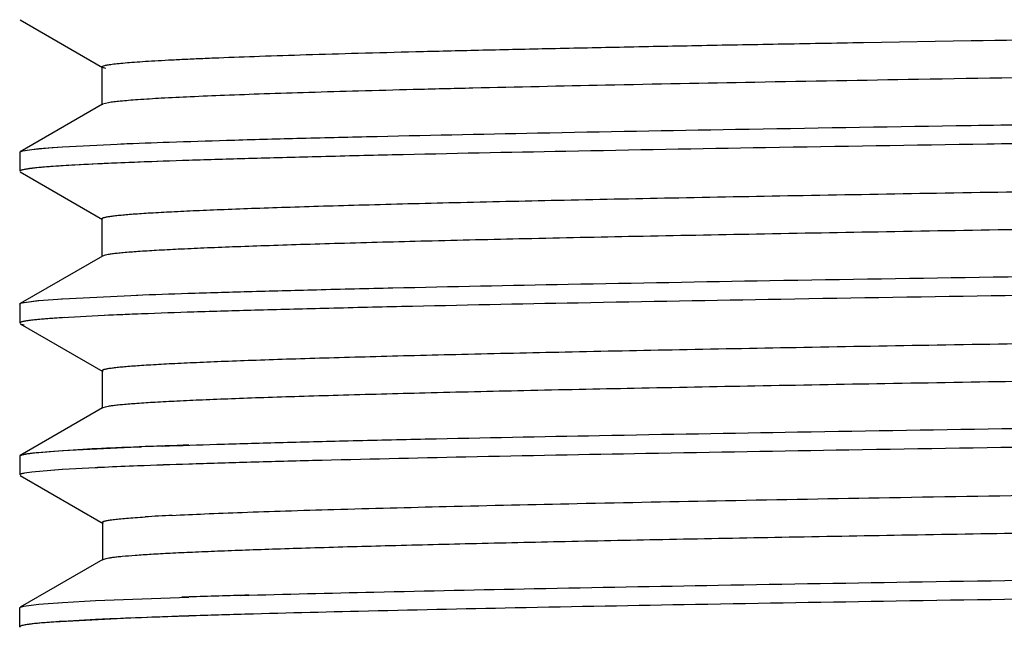
# Model space of a CAD drawing. Units: inches. Extents: x 0 to 11, y 0 to 8.5.
# Drawn here: x 4.3 to 4.7, y 6.7 to 6.9 of the extents above; entities that cross this region are included whole.
import ezdxf

# ---------------------------------------------------------------- set-up
doc = ezdxf.new("R2010")
doc.units = ezdxf.units.IN
doc.header["$LTSCALE"] = 0.605
doc.header["$MEASUREMENT"] = 0
doc.layers.get('0').update_dxf_attribs({"linetype": 'CONTINUOUS'})

msp = doc.modelspace()

# ---------------------------------------------------------------- linework, layer by layer
at = {"color": 7, "linetype": 'Continuous'}
for p, q in [((4.29293, 6.8875), (4.32482, 6.86909)), ((4.61997, 6.8788), (4.66175, 6.87951)), ((4.32461, 6.86933), (4.32461, 6.8546)), ((4.32482, 6.86909), (4.32461, 6.86933)), ((4.32618, 6.86868), (4.32485, 6.86909)), ((4.32482, 6.85485), (4.29293, 6.83643)), ((4.32488, 6.85484), (4.32465, 6.8546)), ((4.32719, 6.85543), (4.32488, 6.85484)), ((4.30935, 6.83831), (4.33855, 6.83971)), ((4.29273, 6.8362), (4.29273, 6.82884)), ((4.29276, 6.83629), (4.29388, 6.83675)), ((4.29388, 6.83675), (4.30015, 6.83761)), ((4.2939, 6.83675), (4.29747, 6.83732)), ((4.29747, 6.83732), (4.3053, 6.83803)), ((4.30015, 6.83761), (4.30935, 6.83831)), ((4.3053, 6.83803), (4.30935, 6.8383)), ((4.3255, 6.8318), (4.30933, 6.83094)), ((4.29294, 6.82861), (4.32488, 6.81016)), ((4.32464, 6.81044), (4.32464, 6.79575)), ((4.3249, 6.8102), (4.32465, 6.81045)), ((4.32482, 6.79596), (4.29294, 6.77754)), ((4.32482, 6.79595), (4.32464, 6.79573)), ((4.32592, 6.79632), (4.32484, 6.79595)), ((4.29449, 6.77799), (4.30015, 6.77871)), ((4.29451, 6.77799), (4.29979, 6.77868)), ((4.29979, 6.77868), (4.30015, 6.77871)), ((4.30015, 6.77871), (4.30935, 6.77941)), ((4.30888, 6.77938), (4.30935, 6.77941)), ((4.30935, 6.77941), (4.33855, 6.78082)), ((4.29273, 6.77731), (4.29273, 6.76994)), ((4.29278, 6.76996), (4.29273, 6.76994)), ((4.29273, 6.76996), (4.29273, 6.76994)), ((4.32551, 6.7729), (4.30933, 6.77205)), ((4.34001, 6.77351), (4.33851, 6.77345)), ((4.29294, 6.76972), (4.29445, 6.76927)), ((4.29295, 6.76972), (4.325, 6.75121)), ((4.32473, 6.75152), (4.32473, 6.73691)), ((4.32499, 6.7513), (4.32474, 6.75157)), ((4.3249, 6.7371), (4.29295, 6.71865)), ((4.3249, 6.73706), (4.32473, 6.73685)), ((4.32591, 6.7374), (4.32493, 6.73706)), ((4.29681, 6.71946), (4.30421, 6.72016)), ((4.30015, 6.71982), (4.30935, 6.72052)), ((4.30421, 6.72016), (4.31531, 6.72087)), ((4.30935, 6.72052), (4.33855, 6.72192)), ((4.33855, 6.72192), (4.34001, 6.72198)), ((4.29273, 6.71842), (4.29273, 6.71105)), ((4.29278, 6.71853), (4.29373, 6.71893)), ((4.29296, 6.71865), (4.29373, 6.71893)), ((4.29373, 6.71893), (4.29681, 6.71946)), ((4.30933, 6.71315), (4.29743, 6.71217)), ((4.30923, 6.71315), (4.29745, 6.71217)), ((4.32215, 6.71385), (4.30933, 6.71315)), ((4.29293, 6.71085), (4.32509, 6.69227)), ((4.29743, 6.71217), (4.29459, 6.71175)), ((4.29745, 6.71217), (4.29459, 6.71175)), ((4.32507, 6.69242), (4.32479, 6.69269)), ((4.32482, 6.69258), (4.32482, 6.67806)), ((4.32498, 6.67824), (4.29297, 6.65975)), ((4.32498, 6.67817), (4.32482, 6.67796)), ((4.32618, 6.67857), (4.32495, 6.67816)), ((4.32218, 6.66233), (4.35837, 6.66373)), ((4.29273, 6.65216), (4.29273, 6.65952)), ((4.29431, 6.66017), (4.30015, 6.66092)), ((4.29432, 6.66017), (4.29915, 6.66082)), ((4.29915, 6.66082), (4.30015, 6.66092)), ((4.30015, 6.66092), (4.30935, 6.66163)), ((4.3079, 6.66153), (4.30935, 6.66162)), ((4.30935, 6.66163), (4.32218, 6.66233)), ((4.32029, 6.66223), (4.32218, 6.66233)), ((4.33294, 6.65544), (4.30594, 6.65403)), ((4.29297, 6.65241), (4.29273, 6.65216)), ((4.29459, 6.65286), (4.29297, 6.65241)), ((4.29359, 6.65262), (4.293, 6.65241)), ((4.32215, 6.65496), (4.30933, 6.65426))]:
    msp.add_line(p, q, dxfattribs=at)
for centre, radius, start, end in [((4.38227, 5.59085), 1.24224, 92.48707, 93.14737), ((4.41597, 4.82595), 2.00789, 92.21074, 92.58222), ((4.43325, 4.40189), 2.4323, 92.05154, 92.47152), ((4.41597, 4.76699), 2.00796, 92.21074, 92.58215), ((4.41847, 4.70962), 2.06538, 92.17703, 92.57828), ((4.37933, 5.53994), 1.18266, 92.38935, 93.10272), ((4.42982, 4.37716), 2.34654, 91.99275, 92.43762), ((4.46159, 3.52335), 3.20094, 91.84798, 92.17677), ((4.38836, 5.33353), 1.38191, 92.6053, 92.75146), ((4.38866, 5.32688), 1.38856, 92.6039, 92.74529), ((4.4158, 4.71225), 2.0038, 92.21286, 92.58142), ((4.41606, 4.70569), 2.01036, 92.21082, 92.57987), ((4.46888, 3.31115), 3.4059, 91.86002, 92.19521), ((4.46904, 3.3069), 3.41016, 91.86053, 92.19355), ((4.38781, 5.97312), 0.72317, 92.84546, 93.68481), ((4.5171, 1.79949), 4.86683, 91.6325, 91.90127), ((4.52723, 1.46876), 5.19771, 91.60628, 91.86169), ((4.44092, 4.04665), 2.61102, 91.81286, 92.53027), ((4.44994, 3.77912), 2.87869, 91.95471, 92.32948), ((4.5169, 1.79602), 4.86293, 91.68443, 91.94617), ((4.53985, 1.04441), 5.61489, 91.6164, 91.85275), ((4.3888, 5.26507), 1.39148, 92.60091, 92.74517)]:
    msp.add_arc(centre, radius, start, end, dxfattribs=at)
for points, knots in [([(4.66175, 6.87951), (4.71044, 6.88033), (4.78479, 6.88149), (4.88517, 6.88301), (4.96287, 6.88417), (5.04044, 6.88532), (5.11669, 6.88648), (5.19048, 6.88763), (5.26072, 6.88878), (5.3263, 6.88993), (5.38611, 6.89108), (5.43187, 6.89207), (5.46486, 6.89287), (5.48668, 6.89345), (5.50647, 6.89403), (5.52419, 6.89461), (5.53977, 6.89518), (5.55316, 6.89575), (5.56292, 6.89625), (5.56958, 6.89666), (5.57369, 6.89695), (5.57721, 6.89723), (5.58013, 6.89752), (5.58244, 6.8978), (5.58377, 6.89802), (5.58433, 6.89813)], [0, 0, 0, 0, 0.15828, 0.241724, 0.326369, 0.410887, 0.493934, 0.574273, 0.650802, 0.722304, 0.787491, 0.845278, 0.871099, 0.894768, 0.916238, 0.935461, 0.952382, 0.96693, 0.979033, 0.984144, 0.988617, 0.992446, 0.995622, 0.998142, 1, 1, 1, 1]), ([(5.58584, 6.88404), (5.58583, 6.88398), (5.58575, 6.88389), (5.58562, 6.8838), (5.58538, 6.88369), (5.58497, 6.88356), (5.58435, 6.88341), (5.58355, 6.88326), (5.58259, 6.88311), (5.58145, 6.88296), (5.5796, 6.88274), (5.57686, 6.88248), (5.57308, 6.88218), (5.56863, 6.88187), (5.56354, 6.88157), (5.5578, 6.88127), (5.55143, 6.88096), (5.54444, 6.88066), (5.5339, 6.88023), (5.51925, 6.87971), (5.49992, 6.87911), (5.4783, 6.8785), (5.45446, 6.87789), (5.42846, 6.87728), (5.40039, 6.87667), (5.37037, 6.87606), (5.33854, 6.87545), (5.30505, 6.87484), (5.25754, 6.87401), (5.19526, 6.87298), (5.11778, 6.87177), (5.03756, 6.87055), (4.95592, 6.86934), (4.87427, 6.86812), (4.79402, 6.86691), (4.71649, 6.86569), (4.66587, 6.86486), (4.64122, 6.86444)], [0, 0, 0, 0, 0.000192, 0.000338, 0.000524, 0.001024, 0.001701, 0.002556, 0.00359, 0.004803, 0.006194, 0.009509, 0.013527, 0.018243, 0.023647, 0.02973, 0.036481, 0.04389, 0.051947, 0.069959, 0.090443, 0.113339, 0.138595, 0.166152, 0.195906, 0.227721, 0.261458, 0.296967, 0.334065, 0.412277, 0.494696, 0.58006, 0.666959, 0.753869, 0.839278, 0.92174, 1, 1, 1, 1]), ([(4.32465, 6.86933), (4.32466, 6.86938), (4.32473, 6.86947), (4.32485, 6.86956), (4.32507, 6.86967), (4.32545, 6.86979), (4.32602, 6.86994), (4.32675, 6.87008), (4.32764, 6.87023), (4.32869, 6.87037), (4.3304, 6.87058), (4.33293, 6.87084), (4.33643, 6.87113), (4.34055, 6.87142), (4.34528, 6.87171), (4.35061, 6.87201), (4.35653, 6.8723), (4.36303, 6.87259), (4.37284, 6.873), (4.38649, 6.87351), (4.40451, 6.87409), (4.42469, 6.87468), (4.44699, 6.87527), (4.47135, 6.87586), (4.49767, 6.87645), (4.52586, 6.87704), (4.5558, 6.87763), (4.58737, 6.87822), (4.60894, 6.8786), (4.61997, 6.8788)], [0, 0, 0, 0, 0.000582, 0.001015, 0.001564, 0.003037, 0.005027, 0.007543, 0.010588, 0.014163, 0.018267, 0.028063, 0.039963, 0.053947, 0.069984, 0.088045, 0.1081, 0.130118, 0.154071, 0.207661, 0.268694, 0.337033, 0.412538, 0.49503, 0.584188, 0.679661, 0.781095, 0.888054, 1, 1, 1, 1]), ([(4.64122, 6.86444), (4.62008, 6.86408), (4.57964, 6.86336), (4.52204, 6.86225), (4.47789, 6.86129), (4.44597, 6.86052), (4.42478, 6.85996), (4.4055, 6.8594), (4.38818, 6.85884), (4.37285, 6.85828), (4.35957, 6.85773), (4.34837, 6.85718), (4.34038, 6.8567), (4.33508, 6.8563), (4.33194, 6.85602), (4.32937, 6.85574), (4.32785, 6.85554), (4.32719, 6.85543)], [0, 0, 0, 0, 0.201847, 0.386176, 0.55001, 0.623503, 0.691026, 0.752439, 0.80763, 0.856487, 0.898876, 0.934611, 0.963495, 0.975309, 0.98534, 0.993572, 1, 1, 1, 1]), ([(4.33199, 6.83944), (4.33823, 6.83971), (4.35188, 6.84021), (4.37404, 6.84091), (4.39953, 6.84161), (4.43971, 6.8426), (4.49699, 6.8438), (4.57323, 6.84519), (4.6582, 6.84659), (4.74995, 6.84798), (4.84638, 6.84938), (4.94529, 6.85079), (5.04444, 6.85219), (5.14154, 6.85359), (5.2344, 6.85499), (5.32088, 6.85638), (5.39902, 6.85778), (5.45808, 6.85898), (5.49985, 6.85996), (5.52663, 6.86066), (5.55013, 6.86136), (5.56469, 6.86186), (5.5714, 6.86212)], [0, 0, 0, 0, 0.015122, 0.033046, 0.053657, 0.07683, 0.130319, 0.1923, 0.261375, 0.33597, 0.414366, 0.494777, 0.575373, 0.654319, 0.729812, 0.800119, 0.863636, 0.918931, 0.943094, 0.964746, 0.983755, 1, 1, 1, 1]), ([(5.57191, 6.85478), (5.56531, 6.85452), (5.55098, 6.85402), (5.52787, 6.85333), (5.50156, 6.85264), (5.46051, 6.85166), (5.40245, 6.85048), (5.3256, 6.8491), (5.24049, 6.84772), (5.149, 6.84633), (5.05318, 6.84495), (4.95517, 6.84356), (4.85717, 6.84217), (4.76136, 6.84079), (4.66987, 6.8394), (4.58477, 6.83802), (4.50793, 6.83664), (4.44988, 6.83546), (4.40884, 6.83448), (4.38253, 6.83379), (4.35943, 6.8331), (4.34511, 6.8326), (4.33851, 6.83234)], [0, 0, 0, 0, 0.016071, 0.034851, 0.056229, 0.080084, 0.134698, 0.197466, 0.266989, 0.341718, 0.41998, 0.500029, 0.580078, 0.658336, 0.73306, 0.802577, 0.865336, 0.91994, 0.94379, 0.965162, 0.983936, 1, 1, 1, 1]), ([(4.32465, 6.81045), (4.32465, 6.81049), (4.32468, 6.81056), (4.32476, 6.81063), (4.32488, 6.81071), (4.3251, 6.81081), (4.32543, 6.81092), (4.32586, 6.81103), (4.32639, 6.81114), (4.32701, 6.81125), (4.32802, 6.81141), (4.32953, 6.81161), (4.33162, 6.81183), (4.33407, 6.81205), (4.3369, 6.81228), (4.34008, 6.8125), (4.34503, 6.81281), (4.35209, 6.8132), (4.36159, 6.81365), (4.37243, 6.81409), (4.38459, 6.81454), (4.39803, 6.81499), (4.41273, 6.81544), (4.42866, 6.81589), (4.4458, 6.81634), (4.47099, 6.81696), (4.50529, 6.81772), (4.54957, 6.81862), (4.5977, 6.81952), (4.64917, 6.82041), (4.70345, 6.82131), (4.76002, 6.82221), (4.81835, 6.82311), (4.87795, 6.82401), (4.93829, 6.82491), (4.99879, 6.82581), (5.05886, 6.82671), (5.11795, 6.8276), (5.17553, 6.8285), (5.23111, 6.8294), (5.2842, 6.8303), (5.33428, 6.83119), (5.38084, 6.83209), (5.42335, 6.83298), (5.46142, 6.83388), (5.49021, 6.83465), (5.5108, 6.83527), (5.52435, 6.83572), (5.53661, 6.83617), (5.54756, 6.83662), (5.55718, 6.83706), (5.56543, 6.83751), (5.57145, 6.83789), (5.57556, 6.83821), (5.5781, 6.83843), (5.58028, 6.83866), (5.5821, 6.83888), (5.58354, 6.8391), (5.58438, 6.83926), (5.58474, 6.83935)], [0, 0, 0, 0, 0.000097, 0.000161, 0.000241, 0.000448, 0.000726, 0.001077, 0.001503, 0.002002, 0.002577, 0.003948, 0.005614, 0.007572, 0.009819, 0.012352, 0.015166, 0.021628, 0.029178, 0.037792, 0.047449, 0.058124, 0.069797, 0.082444, 0.096048, 0.110589, 0.14241, 0.177671, 0.215989, 0.256962, 0.300164, 0.34517, 0.391575, 0.438993, 0.487012, 0.53516, 0.582961, 0.629977, 0.675787, 0.719998, 0.762241, 0.802127, 0.839205, 0.873036, 0.903318, 0.92981, 0.941575, 0.952332, 0.962067, 0.970765, 0.97841, 0.984978, 0.990442, 0.992754, 0.99478, 0.99652, 0.997969, 0.999129, 1, 1, 1, 1]), ([(4.31407, 6.83122), (4.31259, 6.83114), (4.3098, 6.83097), (4.30588, 6.83071), (4.30246, 6.83045), (4.29957, 6.83019), (4.29719, 6.82993), (4.29553, 6.82971), (4.29447, 6.82952), (4.29386, 6.82939), (4.29339, 6.82926), (4.29312, 6.82916), (4.29301, 6.82911)], [0, 0, 0, 0, 0.209616, 0.39524, 0.556753, 0.694043, 0.807013, 0.895597, 0.930748, 0.959822, 0.982868, 1, 1, 1, 1]), ([(4.30933, 6.83094), (4.30765, 6.83083), (4.30458, 6.83062), (4.30043, 6.83028), (4.29755, 6.82998), (4.29571, 6.82973), (4.29494, 6.8296), (4.29459, 6.82954)], [0, 0, 0, 0, 0.341966, 0.622706, 0.842059, 0.928699, 1, 1, 1, 1]), ([(5.58579, 6.82517), (5.58579, 6.82513), (5.58576, 6.82506), (5.58568, 6.82499), (5.58556, 6.82491), (5.58535, 6.82481), (5.58502, 6.8247), (5.5846, 6.82459), (5.58408, 6.82448), (5.58348, 6.82437), (5.58249, 6.82421), (5.58102, 6.82402), (5.57899, 6.8238), (5.57658, 6.82357), (5.57382, 6.82335), (5.57071, 6.82313), (5.56585, 6.82281), (5.55892, 6.82243), (5.54958, 6.82198), (5.53891, 6.82154), (5.52694, 6.82109), (5.51367, 6.82064), (5.49914, 6.82019), (5.48335, 6.81974), (5.46633, 6.81929), (5.44129, 6.81868), (5.40717, 6.81791), (5.36309, 6.81701), (5.31517, 6.81612), (5.26394, 6.81523), (5.20992, 6.81433), (5.15361, 6.81343), (5.09548, 6.81254), (5.03605, 6.81164), (4.97585, 6.81074), (4.91545, 6.80984), (4.85543, 6.80894), (4.79634, 6.80805), (4.73871, 6.80715), (4.68303, 6.80626), (4.62982, 6.80536), (4.5796, 6.80446), (4.5329, 6.80357), (4.4902, 6.80268), (4.4519, 6.80178), (4.42286, 6.80101), (4.40203, 6.80039), (4.38825, 6.79994), (4.37575, 6.7995), (4.36455, 6.79905), (4.35468, 6.7986), (4.34617, 6.79816), (4.33905, 6.79772), (4.33401, 6.79733), (4.33071, 6.79701), (4.32878, 6.79679), (4.32722, 6.79657), (4.32631, 6.79641), (4.32592, 6.79632)], [0, 0, 0, 0, 0.000097, 0.000162, 0.000241, 0.000446, 0.000721, 0.001065, 0.001481, 0.001969, 0.002529, 0.003866, 0.005492, 0.007405, 0.009603, 0.012084, 0.014843, 0.021186, 0.028608, 0.037085, 0.046597, 0.057131, 0.068673, 0.081208, 0.09472, 0.109183, 0.140842, 0.17594, 0.214112, 0.254904, 0.297888, 0.342692, 0.388944, 0.436238, 0.484152, 0.532234, 0.580006, 0.627016, 0.672873, 0.717189, 0.75955, 0.799533, 0.836723, 0.870717, 0.901173, 0.927913, 0.939842, 0.950784, 0.960716, 0.969615, 0.977461, 0.984229, 0.989893, 0.994427, 0.996261, 0.997803, 0.99905, 1, 1, 1, 1]), ([(4.33802, 6.78079), (4.34466, 6.78105), (4.35906, 6.78156), (4.38231, 6.78225), (4.40882, 6.78295), (4.45021, 6.78393), (4.50882, 6.78513), (4.58642, 6.78652), (4.67241, 6.78791), (4.76481, 6.78931), (4.86154, 6.79071), (4.96041, 6.7921), (5.05915, 6.7935), (5.15554, 6.7949), (5.24737, 6.7963), (5.33257, 6.79769), (5.4092, 6.79908), (5.46688, 6.80027), (5.50746, 6.80126), (5.53328, 6.80196), (5.55583, 6.80265), (5.56975, 6.80316), (5.57614, 6.80342)], [0, 0, 0, 0, 0.016085, 0.03491, 0.056361, 0.08032, 0.135209, 0.198379, 0.268356, 0.343544, 0.422265, 0.502717, 0.583073, 0.661513, 0.736239, 0.805566, 0.86794, 0.921912, 0.945353, 0.966257, 0.984506, 1, 1, 1, 1]), ([(5.57767, 6.79612), (5.57139, 6.79586), (5.55769, 6.79535), (5.53546, 6.79465), (5.50994, 6.79395), (5.46974, 6.79297), (5.4125, 6.79178), (5.33636, 6.79039), (5.25158, 6.789), (5.16008, 6.7876), (5.06393, 6.78621), (4.96531, 6.78481), (4.86646, 6.78341), (4.76962, 6.78202), (4.67699, 6.78062), (4.59068, 6.77923), (4.51264, 6.77784), (4.4536, 6.77664), (4.41182, 6.77566), (4.38498, 6.77496), (4.36139, 6.77427), (4.34676, 6.77376), (4.34001, 6.77351)], [0, 0, 0, 0, 0.015228, 0.033228, 0.053893, 0.077109, 0.130668, 0.192651, 0.261656, 0.336155, 0.414433, 0.49471, 0.575184, 0.654016, 0.729422, 0.7997, 0.863229, 0.918579, 0.942799, 0.964528, 0.983636, 1, 1, 1, 1]), ([(4.29273, 6.77733), (4.29275, 6.7774), (4.29285, 6.7775), (4.29302, 6.77759), (4.29331, 6.77771), (4.2938, 6.77785), (4.29424, 6.77794), (4.29449, 6.77799)], [0, 0, 0, 0, 0.110076, 0.196117, 0.306121, 0.601483, 1, 1, 1, 1]), ([(4.32474, 6.75157), (4.32475, 6.75161), (4.32479, 6.75168), (4.32487, 6.75175), (4.325, 6.75183), (4.32522, 6.75193), (4.32556, 6.75204), (4.32599, 6.75215), (4.32651, 6.75226), (4.32713, 6.75237), (4.32814, 6.75253), (4.32963, 6.75272), (4.3317, 6.75295), (4.33414, 6.75317), (4.33695, 6.75339), (4.34013, 6.75362), (4.34509, 6.75393), (4.35217, 6.75432), (4.36172, 6.75476), (4.37262, 6.75521), (4.38484, 6.75566), (4.39834, 6.75611), (4.41309, 6.75655), (4.42906, 6.757), (4.44623, 6.75745), (4.47143, 6.75807), (4.50568, 6.75884), (4.54989, 6.75973), (4.59796, 6.76063), (4.6494, 6.76153), (4.70367, 6.76242), (4.76022, 6.76332), (4.81852, 6.76422), (4.87807, 6.76511), (4.93834, 6.76601), (4.99878, 6.76691), (5.0588, 6.76781), (5.11785, 6.76871), (5.17537, 6.76961), (5.23088, 6.7705), (5.28389, 6.7714), (5.33393, 6.77229), (5.38049, 6.77319), (5.42307, 6.77408), (5.46121, 6.77498), (5.49003, 6.77575), (5.51062, 6.77637), (5.52415, 6.77682), (5.53639, 6.77727), (5.54732, 6.77771), (5.55691, 6.77816), (5.56515, 6.7786), (5.57202, 6.77904), (5.57688, 6.77943), (5.58006, 6.77975), (5.58191, 6.77997), (5.58339, 6.78019), (5.58426, 6.78036), (5.58463, 6.78045)], [0, 0, 0, 0, 0.0001, 0.000167, 0.000249, 0.000463, 0.000745, 0.001098, 0.001523, 0.002021, 0.002591, 0.003951, 0.005603, 0.007547, 0.009782, 0.012309, 0.015125, 0.021607, 0.029198, 0.037865, 0.047575, 0.058298, 0.070012, 0.082695, 0.096327, 0.110887, 0.142686, 0.177855, 0.21613, 0.257107, 0.300312, 0.345306, 0.391694, 0.439084, 0.487048, 0.535151, 0.582936, 0.629928, 0.675691, 0.719855, 0.762048, 0.801881, 0.838957, 0.872879, 0.903245, 0.929747, 0.941507, 0.952254, 0.961975, 0.970656, 0.97828, 0.984833, 0.9903, 0.994663, 0.996425, 0.997903, 0.999095, 1, 1, 1, 1]), ([(4.3102, 6.7721), (4.30887, 6.77202), (4.30637, 6.77185), (4.30289, 6.77159), (4.29993, 6.77133), (4.29748, 6.77107), (4.29556, 6.77082), (4.29428, 6.77059), (4.29352, 6.7704), (4.29314, 6.77027), (4.29289, 6.77015), (4.29278, 6.77004), (4.29276, 6.76999)], [0, 0, 0, 0, 0.226665, 0.424269, 0.592726, 0.731967, 0.841956, 0.922741, 0.952271, 0.974686, 0.990277, 1, 1, 1, 1]), ([(4.30933, 6.77205), (4.30765, 6.77194), (4.30458, 6.77173), (4.30043, 6.77139), (4.29755, 6.77109), (4.29571, 6.77084), (4.29494, 6.77071), (4.29459, 6.77064)], [0, 0, 0, 0, 0.341966, 0.622706, 0.842059, 0.928699, 1, 1, 1, 1]), ([(5.58579, 6.76629), (5.5858, 6.76619), (5.58562, 6.76605), (5.58536, 6.76594), (5.58503, 6.76583), (5.58461, 6.76572), (5.5841, 6.7656), (5.58349, 6.76549), (5.58251, 6.76533), (5.58104, 6.76514), (5.57902, 6.76492), (5.57663, 6.76469), (5.57389, 6.76447), (5.5708, 6.76425), (5.56599, 6.76393), (5.55912, 6.76355), (5.54986, 6.7631), (5.53926, 6.76266), (5.52734, 6.76221), (5.51413, 6.76176), (5.49963, 6.76131), (5.48386, 6.76086), (5.46685, 6.76041), (5.44175, 6.75979), (5.40754, 6.75902), (5.36338, 6.75813), (5.31543, 6.75723), (5.26418, 6.75634), (5.21014, 6.75544), (5.15378, 6.75454), (5.09559, 6.75364), (5.03607, 6.75274), (4.97578, 6.75185), (4.91531, 6.75095), (4.85522, 6.75005), (4.79605, 6.74915), (4.73833, 6.74825), (4.68257, 6.74736), (4.62929, 6.74646), (4.57905, 6.74556), (4.53239, 6.74466), (4.48975, 6.74377), (4.45147, 6.74287), (4.42242, 6.74211), (4.40157, 6.74148), (4.38778, 6.74104), (4.37526, 6.74059), (4.36405, 6.74014), (4.35419, 6.73969), (4.34573, 6.73925), (4.33869, 6.73881), (4.33374, 6.73842), (4.33051, 6.7381), (4.32864, 6.73788), (4.32715, 6.73766), (4.32628, 6.73749), (4.32591, 6.7374)], [0, 0, 0, 0, 0.000229, 0.000433, 0.000706, 0.00105, 0.001466, 0.001953, 0.002512, 0.003846, 0.005464, 0.007366, 0.009547, 0.012005, 0.014739, 0.021022, 0.028381, 0.036801, 0.046267, 0.056764, 0.068277, 0.080793, 0.0943, 0.108784, 0.14055, 0.175723, 0.213906, 0.2547, 0.297706, 0.342543, 0.388843, 0.436218, 0.484205, 0.532333, 0.580155, 0.627236, 0.673161, 0.717541, 0.75997, 0.799985, 0.837121, 0.87104, 0.90149, 0.92825, 0.940191, 0.951146, 0.961092, 0.970001, 0.97784, 0.984576, 0.990178, 0.99462, 0.996403, 0.997894, 0.999093, 1, 1, 1, 1]), ([(4.34823, 6.72228), (4.3552, 6.72252), (4.37017, 6.72301), (4.39415, 6.72368), (4.4211, 6.72436), (4.46257, 6.7253), (4.52064, 6.72646), (4.59692, 6.7278), (4.68078, 6.72915), (4.80253, 6.73098), (4.95949, 6.7332), (5.1163, 6.73542), (5.23757, 6.73725), (5.32082, 6.7386), (5.39633, 6.73994), (5.45366, 6.7411), (5.49446, 6.74204), (5.52089, 6.74272), (5.54433, 6.74339), (5.55894, 6.74388), (5.56572, 6.74412)], [0, 0, 0, 0, 0.01718, 0.036908, 0.059091, 0.083607, 0.139097, 0.202195, 0.27156, 0.345733, 0.502171, 0.658296, 0.7321, 0.800965, 0.863427, 0.918145, 0.942237, 0.963986, 0.983274, 1, 1, 1, 1]), ([(5.57346, 6.73705), (5.56716, 6.7368), (5.5535, 6.73632), (5.53147, 6.73565), (5.5064, 6.73497), (5.46728, 6.73403), (5.41189, 6.73287), (5.3385, 6.73153), (5.25703, 6.73019), (5.13734, 6.72836), (4.98138, 6.72614), (4.8245, 6.72393), (4.70186, 6.72211), (4.61662, 6.72076), (4.53851, 6.71942), (4.46919, 6.71809), (4.4176, 6.71693), (4.3818, 6.71598), (4.36582, 6.7155), (4.35834, 6.71526)], [0, 0, 0, 0, 0.015573, 0.033741, 0.054407, 0.077471, 0.13033, 0.191163, 0.258672, 0.331463, 0.486648, 0.643687, 0.718751, 0.789404, 0.854146, 0.911586, 0.960545, 0.981518, 1, 1, 1, 1]), ([(4.29373, 6.71893), (4.29407, 6.71902), (4.29489, 6.71918), (4.29631, 6.7194), (4.29811, 6.71962), (4.29942, 6.71975), (4.30015, 6.71982)], [0, 0, 0, 0, 0.165239, 0.386866, 0.665109, 1, 1, 1, 1]), ([(4.35191, 6.6954), (4.35606, 6.69562), (4.36509, 6.69603), (4.37972, 6.69659), (4.39648, 6.69716), (4.42282, 6.69795), (4.46051, 6.69893), (4.51112, 6.70006), (4.56844, 6.7012), (4.63168, 6.70234), (4.69985, 6.70347), (4.79737, 6.70501), (4.92324, 6.7069), (5.07376, 6.70913), (5.19629, 6.71103), (5.28857, 6.71258), (5.33209, 6.71337), (5.35304, 6.71377)], [0, 0, 0, 0, 0.012449, 0.027099, 0.043866, 0.062664, 0.106065, 0.156815, 0.214339, 0.27784, 0.346327, 0.418586, 0.570049, 0.723499, 0.869594, 0.937224, 1, 1, 1, 1]), ([(4.29459, 6.71175), (4.29432, 6.7117), (4.29394, 6.71162), (4.29347, 6.7115), (4.29321, 6.71141), (4.29301, 6.71132), (4.29284, 6.71123), (4.29273, 6.71112), (4.29273, 6.71105)], [0, 0, 0, 0, 0.407481, 0.569874, 0.705079, 0.813692, 0.896919, 1, 1, 1, 1]), ([(5.56479, 6.70498), (5.55936, 6.70466), (5.54701, 6.70406), (5.52627, 6.70325), (5.50113, 6.70244), (5.4717, 6.70163), (5.43818, 6.70081), (5.38613, 6.69967), (5.31328, 6.69828), (5.21823, 6.69666), (5.11514, 6.69504), (5.00711, 6.69341), (4.89745, 6.69179), (4.78952, 6.69016), (4.70219, 6.68879), (4.63566, 6.68767), (4.58926, 6.68685), (4.54576, 6.68603), (4.5055, 6.68521), (4.46877, 6.68439), (4.43577, 6.68358), (4.4107, 6.68287), (4.39265, 6.6823), (4.38069, 6.68189), (4.36982, 6.68148), (4.36007, 6.68108), (4.35148, 6.68067), (4.34407, 6.68026), (4.33785, 6.67986), (4.33344, 6.6795), (4.33052, 6.67921), (4.32879, 6.67901), (4.32738, 6.6788), (4.32655, 6.67865), (4.32618, 6.67857)], [0, 0, 0, 0, 0.013163, 0.029933, 0.050254, 0.074068, 0.101217, 0.131458, 0.20013, 0.277626, 0.361645, 0.449775, 0.539237, 0.627206, 0.711125, 0.750742, 0.788308, 0.823506, 0.856082, 0.885798, 0.912484, 0.936003, 0.946528, 0.956198, 0.964987, 0.972869, 0.97982, 0.985817, 0.990846, 0.994894, 0.996546, 0.997948, 0.9991, 1, 1, 1, 1]), ([(4.32479, 6.69269), (4.32479, 6.69274), (4.32484, 6.69282), (4.32494, 6.69289), (4.32512, 6.69299), (4.32541, 6.6931), (4.32587, 6.69323), (4.32646, 6.69336), (4.32717, 6.69349), (4.32802, 6.69362), (4.3294, 6.6938), (4.33145, 6.69403), (4.3343, 6.69429), (4.33765, 6.69455), (4.34005, 6.69472), (4.34133, 6.6948)], [0, 0, 0, 0, 0.008726, 0.014941, 0.022745, 0.043563, 0.071701, 0.107369, 0.150646, 0.201548, 0.260069, 0.399905, 0.569984, 0.770093, 1, 1, 1, 1]), ([(4.37845, 6.66434), (4.39567, 6.66484), (4.43361, 6.66578), (4.49533, 6.66708), (4.5662, 6.66838), (4.64484, 6.66969), (4.72967, 6.671), (4.85018, 6.67277), (5.00299, 6.67491), (5.15421, 6.67708), (5.26963, 6.67886), (5.34792, 6.68017), (5.41838, 6.68147), (5.47156, 6.6826), (5.50915, 6.68351), (5.53328, 6.68417), (5.55452, 6.68482), (5.56771, 6.6853), (5.57381, 6.68554)], [0, 0, 0, 0, 0.043241, 0.095222, 0.1549, 0.221127, 0.292569, 0.367792, 0.52355, 0.676053, 0.747278, 0.813202, 0.872539, 0.924118, 0.946666, 0.96689, 0.984697, 1, 1, 1, 1]), ([(5.56696, 6.67791), (5.5605, 6.67767), (5.54663, 6.67721), (5.51514, 6.67628), (5.46909, 6.67517), (5.40647, 6.67388), (5.33495, 6.67258), (5.25595, 6.67128), (5.14028, 6.66951), (4.98951, 6.66736), (4.83761, 6.66522), (4.71834, 6.66346), (4.63471, 6.66216), (4.55739, 6.66086), (4.48791, 6.65957), (4.42764, 6.65828), (4.39069, 6.65734), (4.37396, 6.65685)], [0, 0, 0, 0, 0.016233, 0.034907, 0.079205, 0.132042, 0.192392, 0.259047, 0.330687, 0.483263, 0.638146, 0.71264, 0.783192, 0.848429, 0.907065, 0.957914, 1, 1, 1, 1]), ([(4.29274, 6.65958), (4.29277, 6.65964), (4.29293, 6.65976), (4.29325, 6.6599), (4.29372, 6.66004), (4.29409, 6.66012), (4.29431, 6.66017)], [0, 0, 0, 0, 0.122772, 0.325048, 0.616504, 1, 1, 1, 1]), ([(4.35498, 6.63664), (4.36119, 6.63695), (4.37502, 6.63753), (4.39787, 6.63833), (4.42487, 6.63913), (4.45591, 6.63993), (4.49077, 6.64073), (4.54401, 6.64184), (4.61766, 6.64321), (4.71291, 6.64479), (4.8153, 6.64639), (4.92185, 6.64798), (5.02942, 6.64958), (5.13481, 6.65117), (5.21988, 6.65252), (5.28455, 6.65362), (5.32959, 6.65442), (5.37175, 6.65523), (5.41073, 6.65604), (5.44627, 6.65684), (5.47818, 6.65764), (5.50626, 6.65844), (5.5272, 6.65913), (5.5419, 6.65969), (5.55134, 6.66009), (5.55967, 6.66049), (5.56686, 6.66089), (5.57289, 6.66129), (5.57773, 6.66168), (5.58102, 6.66203), (5.58306, 6.66232), (5.58388, 6.66247), (5.58423, 6.66255)], [0, 0, 0, 0, 0.015173, 0.033789, 0.05578, 0.081078, 0.109527, 0.140855, 0.211015, 0.289238, 0.373285, 0.46085, 0.549216, 0.635756, 0.71802, 0.756796, 0.793546, 0.827926, 0.859691, 0.88866, 0.914661, 0.937555, 0.957208, 0.965772, 0.973461, 0.980251, 0.986116, 0.991032, 0.994985, 0.997974, 0.999107, 1, 1, 1, 1]), ([(4.293, 6.65241), (4.29295, 6.65238), (4.29287, 6.65233), (4.29278, 6.65223), (4.29276, 6.65212), (4.2928, 6.65206), (4.29283, 6.65203)], [0, 0, 0, 0, 0.345411, 0.59103, 0.781895, 1, 1, 1, 1]), ([(4.30594, 6.65403), (4.30445, 6.65392), (4.30177, 6.65372), (4.29862, 6.65342), (4.29656, 6.65317), (4.29536, 6.65299), (4.29439, 6.65282), (4.29383, 6.65269), (4.29359, 6.65262)], [0, 0, 0, 0, 0.360498, 0.647357, 0.763127, 0.860455, 0.939376, 1, 1, 1, 1]), ([(4.30933, 6.65426), (4.30765, 6.65415), (4.30458, 6.65394), (4.30043, 6.6536), (4.29755, 6.6533), (4.29571, 6.65305), (4.29494, 6.65292), (4.29459, 6.65286)], [0, 0, 0, 0, 0.341966, 0.622706, 0.842059, 0.928699, 1, 1, 1, 1])]:
    msp.add_open_spline(points, degree=3, knots=knots, dxfattribs=at)

doc.saveas('drawing.dxf')
